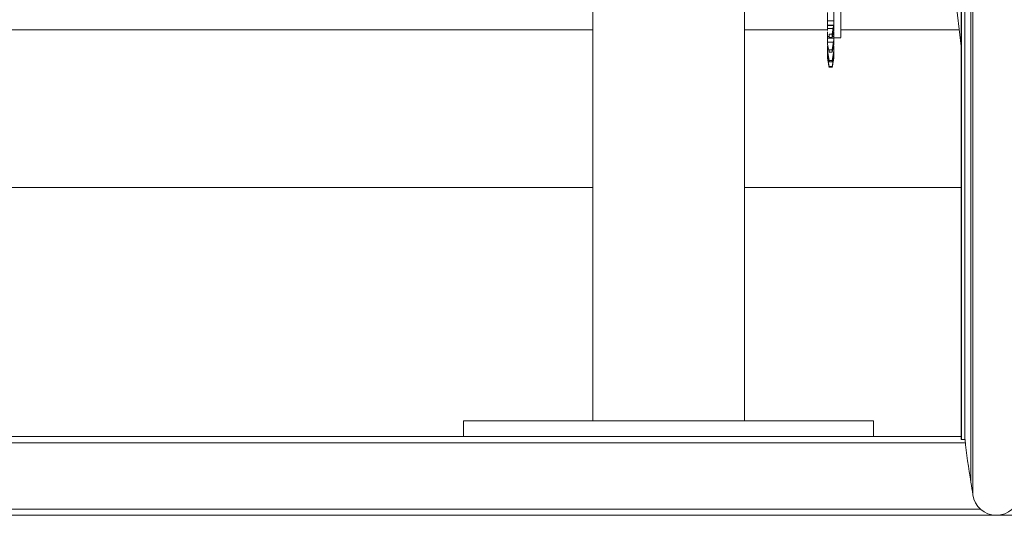
# Paper-space layout 'CuvaCurve' of a CAD drawing. Units: millimetres. Extents: x 37 to 442, y 4 to 272.
# Drawn here: x 136 to 145, y 30 to 35 of the extents above; entities that cross this region are included whole.
import ezdxf

# ---------------------------------------------------------------- set-up
doc = ezdxf.new("R2010")
doc.units = ezdxf.units.MM

psp = doc.layouts.new('CuvaCurve')

# ---------------------------------------------------------------- linework, layer by layer
at = {"color": 8, "linetype": 'Continuous', "lineweight": 15}
for p, q in [((144.6653, 49.71872), (144.6653, 30.66239)), ((144.64809, 30.77558), (144.64809, 49.60553)), ((144.59795, 31.13321), (108.1803, 31.13321)), ((109.60887, 30.53321), (144.73207, 30.53321))]:
    psp.add_line(p, q, dxfattribs=at)
at = {"color": 7, "linetype": 'Continuous', "lineweight": 15}
for p, q in [((144.56347, 49.21913), (144.56347, 31.16198)), ((144.59204, 49.21913), (144.59204, 31.16198)), ((141.22391, 49.04749), (141.22391, 31.33321)), ((142.59534, 31.33321), (142.59534, 49.04749)), ((144.56061, 31.16198), (144.56061, 40.19055)), ((144.56347, 31.16198), (144.56347, 40.19055)), ((144.00652, 39.49731), (144.56061, 34.72711)), ((143.40636, 34.91443), (143.34915, 34.91443)), ((143.34918, 34.92941), (143.34918, 34.95673)), ((143.40633, 34.95673), (143.34918, 34.95673)), ((143.34918, 34.92941), (143.34918, 34.86886)), ((143.34918, 34.91846), (143.40633, 34.91846)), ((143.34918, 34.88709), (143.39988, 34.88709)), ((143.40633, 34.92941), (143.39204, 34.83559)), ((143.40633, 34.95673), (143.40633, 34.92941)), ((143.40633, 34.92941), (143.40633, 34.86886)), ((119.73819, 34.87606), (141.22391, 34.87606)), ((142.59534, 34.87606), (143.34918, 34.87606)), ((143.40636, 34.80177), (143.34915, 34.80177)), ((143.34918, 34.78921), (143.34918, 34.81644)), ((143.36347, 34.81644), (143.34918, 34.81644)), ((143.34918, 34.78921), (143.34918, 34.74468)), ((143.36347, 34.80622), (143.36347, 34.83559)), ((143.39204, 34.83559), (143.36347, 34.83559)), ((143.36347, 34.80622), (143.39204, 34.80622)), ((143.39204, 34.80622), (143.40633, 34.86886)), ((143.39204, 34.80622), (143.39204, 34.83559)), ((143.40633, 34.78921), (143.39204, 34.69567)), ((143.40633, 34.81644), (143.39437, 34.81644)), ((143.40633, 34.81644), (143.40633, 34.78921)), ((143.40633, 34.80381), (143.46918, 34.80381)), ((143.40633, 34.78921), (143.40633, 34.74468)), ((143.46918, 34.87606), (144.54331, 34.87606)), ((143.34918, 34.76524), (143.40633, 34.76524)), ((143.34918, 34.74468), (143.36347, 34.67408)), ((143.34918, 34.73134), (143.34918, 34.71659)), ((143.34918, 34.68984), (143.34918, 34.71659)), ((143.39204, 34.67408), (143.40633, 34.74468)), ((143.40633, 34.73134), (143.40633, 34.71659)), ((143.40633, 34.71659), (143.40633, 34.68984)), ((143.34918, 34.68984), (143.34918, 34.662)), ((143.36347, 34.59795), (143.34918, 34.68984)), ((143.34918, 34.662), (143.36347, 34.58445)), ((143.34918, 34.63275), (143.34918, 34.65863)), ((143.34918, 34.63275), (143.34918, 34.622)), ((143.36347, 34.54385), (143.34918, 34.63275)), ((143.34918, 34.622), (143.36347, 34.53864)), ((143.36347, 34.53416), (143.34918, 34.61878)), ((143.36347, 34.67408), (143.36347, 34.69567)), ((143.39204, 34.69567), (143.36347, 34.69567)), ((143.36347, 34.67408), (143.39204, 34.67408)), ((143.39204, 34.67408), (143.39204, 34.69567)), ((143.40633, 34.68984), (143.39204, 34.59795)), ((143.39204, 34.58445), (143.40633, 34.662)), ((143.40633, 34.63275), (143.39204, 34.54385)), ((143.39204, 34.53864), (143.40633, 34.622)), ((143.40633, 34.61878), (143.39204, 34.53416)), ((143.40633, 34.68984), (143.40633, 34.662)), ((143.40633, 34.65863), (143.40633, 34.63275)), ((143.40633, 34.63275), (143.40633, 34.622)), ((143.35936, 34.56259), (143.36347, 34.53732)), ((143.39204, 34.59795), (143.36347, 34.59795)), ((143.36347, 34.58445), (143.39204, 34.58445)), ((143.39204, 34.54385), (143.36347, 34.54385)), ((143.36347, 34.53864), (143.36347, 34.54385)), ((143.36347, 34.53864), (143.39204, 34.53864)), ((143.36347, 34.53732), (143.36347, 34.53416)), ((143.39204, 34.53732), (143.39615, 34.56259)), ((143.39204, 34.53732), (143.39204, 34.53416)), ((119.73819, 33.44749), (141.22391, 33.44749)), ((142.59534, 33.44749), (144.56061, 33.44749)), ((140.05248, 31.33321), (140.05248, 31.19035)), ((143.76676, 31.33321), (140.05248, 31.33321)), ((143.76676, 31.33321), (143.76676, 31.19035)), ((120.90962, 31.19035), (140.05248, 31.19035)), ((143.76676, 31.19035), (140.05248, 31.19035)), ((143.76676, 31.19035), (144.56061, 31.19035)), ((144.56061, 31.16198), (144.56347, 31.16198)), ((144.56347, 31.16198), (144.59204, 31.16198)), ((144.56347, 31.16198), (144.59491, 31.16198)), ((166.62391, 30.47606), (109.60887, 30.47606))]:
    psp.add_line(p, q, dxfattribs=at)
for centre, radius, start, end in [((150.27912, 31.74746), 5.71429, 185.880729, 189.792411), ((141.83258, 30.28964), 2.85714, 7.496409, 9.792411), ((144.87776, 30.69035), 0.21429, 187.496409, 352.503591)]:
    psp.add_arc(centre, radius, start, end, dxfattribs=at)
for points, knots in [([(143.46918, 38.61607), (143.46918, 38.53037), (143.46918, 38.35897), (143.46918, 38.09181), (143.46918, 37.82053), (143.46918, 37.54683), (143.46918, 37.27359), (143.46918, 37.00338), (143.46918, 36.73882), (143.46918, 36.48245), (143.46918, 36.23674), (143.46918, 36.00406), (143.46918, 35.78665), (143.46918, 35.5866), (143.46918, 35.40584), (143.46918, 35.24612), (143.46918, 35.10895), (143.46918, 34.99572), (143.46918, 34.90727), (143.46918, 34.84539), (143.46918, 34.80917), (143.46918, 34.8067), (143.46918, 34.80557)], [0, 0, 0, 0, 0.0503925, 0.1007849, 0.1511774, 0.2015699, 0.2519623, 0.3023548, 0.3527473, 0.4031398, 0.4535322, 0.5039247, 0.5543172, 0.6047096, 0.6551021, 0.7054946, 0.755887, 0.8062795, 0.856672, 0.9070644, 0.9574569, 1, 1, 1, 1]), ([(143.34918, 35.0327), (143.34918, 35.02657), (143.34918, 35.01293), (143.34918, 34.98638), (143.34918, 34.96661), (143.34918, 34.95673)], [0, 0, 0, 0, 0.2894782, 0.6447391, 1, 1, 1, 1]), ([(143.40633, 35.04835), (143.40633, 35.0448), (143.40633, 35.03574), (143.40633, 35.01414), (143.40633, 34.98651), (143.40633, 34.96666), (143.40633, 34.95673)], [0, 0, 0, 0, 0.1765719, 0.4510479, 0.725524, 1, 1, 1, 1]), ([(143.34918, 34.85886), (143.34918, 34.85442), (143.34918, 34.8415), (143.34918, 34.82637), (143.34918, 34.81644)], [0, 0, 0, 0, 0.3435144, 1, 1, 1, 1]), ([(143.40633, 34.85886), (143.40633, 34.85442), (143.40633, 34.8415), (143.40633, 34.82637), (143.40633, 34.81644)], [0, 0, 0, 0, 0.3435144, 1, 1, 1, 1])]:
    psp.add_open_spline(points, degree=3, knots=knots, dxfattribs=at)

doc.saveas('drawing.dxf')
